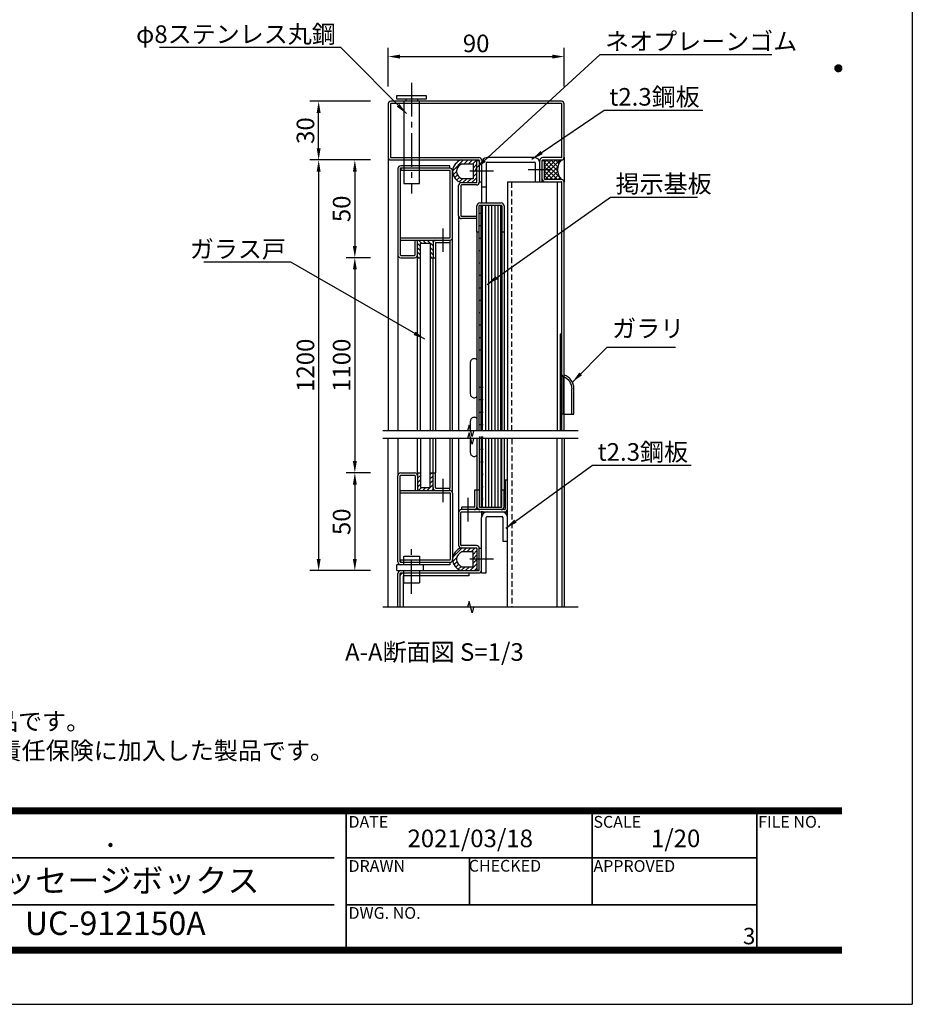
# Model space of a CAD drawing. Extents: x 0 to 8400, y 0 to 5940.
# Drawn here: x 5358 to 8400, y 0 to 3356 of the extents above; entities that cross this region are included whole.
import ezdxf
from ezdxf.enums import TextEntityAlignment as Align

# ---------------------------------------------------------------- set-up
doc = ezdxf.new("R2010")
doc.units = 0
doc.header["$LTSCALE"] = 6
doc.linetypes.add('CENTER2', pattern=[28.575, 19.05, -3.175, 3.175, -3.175])
doc.linetypes.add('HIDDEN2', pattern=[4.7625, 3.175, -1.5875])
doc.layers.get('0').update_dxf_attribs({"linetype": 'CONTINUOUS'})
doc.layers.get('DEFPOINTS').update_dxf_attribs({"linetype": 'CONTINUOUS'})
for name, color, linetype in [('P001', 131, 'CONTINUOUS'), ('P014', 61, 'CONTINUOUS'), ('P901', 135, 'CONTINUOUS'), ('P909', 55, 'CONTINUOUS'), ('P_1CENTER', 2, 'CONTINUOUS'), ('P_2DIM', 6, 'CONTINUOUS'), ('P_3TEXT', 60, 'CONTINUOUS'), ('P_5DRAWFRAME', 104, 'CONTINUOUS')]:
    doc.layers.add(name, color=color, linetype=linetype)
doc.styles.add('BIGFONT', font='simplex.shx', dxfattribs={"bigfont": 'extfont2.shx'})
doc.dimstyles.new('DIMBIGFONT$0', dxfattribs={"dimscale": 20, "dimtxt": 3, "dimasz": 2, "dimexe": 1.5, "dimexo": 3, "dimgap": 0.75, "dimtad": 1, "dimdec": 1, "dimtxsty": 'BIGFONT', "dimsah": 1, "dimcen": 0, "dimclrt": 230, "dimadec": 1, "dimazin": 3, "dimtfac": 0.6, "dimtdec": 1, "dimtofl": 0, "dimtmove": 0, "dimatfit": 3, "dimtvp": 1, "dimtolj": 1})
doc.dimstyles.new('DIMBIGFONT$7', dxfattribs={"dimscale": 20, "dimtxt": 3, "dimasz": 2, "dimexe": 1.5, "dimexo": 3, "dimgap": 0.75, "dimtad": 1, "dimdec": 1, "dimtxsty": 'BIGFONT', "dimsah": 1, "dimcen": 0, "dimclrt": 230, "dimadec": 1, "dimazin": 3, "dimtfac": 0.6, "dimtdec": 1, "dimtofl": 0, "dimtmove": 0, "dimatfit": 3, "dimtvp": 1, "dimtolj": 1})

# ---------------------------------------------------------------- blocks, each defined once
blk = doc.blocks.new('*D18')
at = {"layer": 'DEFPOINTS', "color": 0}
for p in [(6573.7, 2878.4), (6377, 1478.4), (6573.7, 1478.4)]:
    blk.add_point(p, dxfattribs=at)
at = {"layer": 'P_2DIM', "color": 0}
for p, q in [((6513.7, 2878.4), (6347, 2878.4)), ((6377, 2838.4), (6377, 1518.4)), ((6513.7, 1478.4), (6347, 1478.4))]:
    blk.add_line(p, q, dxfattribs=at)
for points in [[(6370.3, 2838.4), (6383.7, 2838.4), (6377, 2878.4)], [(6370.3, 1518.4), (6383.7, 1518.4), (6377, 1478.4)]]:
    blk.add_solid(points, dxfattribs=at)
at = {"layer": 'P_2DIM', "color": 230, "insert": (6332, 2178.4), "char_height": 60, "attachment_point": 5, "rotation": 90, "style": 'BIGFONT'}
blk.add_mtext('\\A1;{\\C3;1200}', dxfattribs=at)
blk = doc.blocks.new('*D19')
at = {"layer": 'DEFPOINTS', "color": 0}
for p in [(6613.7, 2878.4), (6500.3, 2545), (6613.7, 2545)]:
    blk.add_point(p, dxfattribs=at)
at = {"layer": 'P_2DIM', "color": 0}
for p, q in [((6553.7, 2878.4), (6470.3, 2878.4)), ((6500.3, 2838.4), (6500.3, 2585)), ((6553.7, 2545), (6470.3, 2545))]:
    blk.add_line(p, q, dxfattribs=at)
for points in [[(6493.7, 2838.4), (6507, 2838.4), (6500.3, 2878.4)], [(6493.7, 2585), (6507, 2585), (6500.3, 2545)]]:
    blk.add_solid(points, dxfattribs=at)
at = {"layer": 'P_2DIM', "color": 230, "insert": (6455.3, 2711.7), "char_height": 60, "attachment_point": 5, "rotation": 90, "style": 'BIGFONT'}
blk.add_mtext('\\A1;50', dxfattribs=at)
blk = doc.blocks.new('*D24')
at = {"layer": 'DEFPOINTS', "color": 0}
for p in [(6573.7, 2545), (6500.3, 1811.7), (6573.7, 1811.7)]:
    blk.add_point(p, dxfattribs=at)
at = {"layer": 'P_2DIM', "color": 0}
for p, q in [((6513.7, 2545), (6470.3, 2545)), ((6500.3, 2505), (6500.3, 1851.7)), ((6513.7, 1811.7), (6470.3, 1811.7))]:
    blk.add_line(p, q, dxfattribs=at)
for points in [[(6493.7, 2505), (6507, 2505), (6500.3, 2545)], [(6493.7, 1851.7), (6507, 1851.7), (6500.3, 1811.7)]]:
    blk.add_solid(points, dxfattribs=at)
at = {"layer": 'P_2DIM', "color": 230, "insert": (6455.3, 2178.4), "char_height": 60, "attachment_point": 5, "rotation": 90, "style": 'BIGFONT'}
blk.add_mtext('\\A1;{\\C3;1100}', dxfattribs=at)
blk = doc.blocks.new('*D25')
at = {"layer": 'DEFPOINTS', "color": 0}
for p in [(6613.7, 1811.7), (6500.3, 1478.4), (6613.7, 1478.4)]:
    blk.add_point(p, dxfattribs=at)
at = {"layer": 'P_2DIM', "color": 0}
for p, q in [((6553.7, 1811.7), (6470.3, 1811.7)), ((6500.3, 1771.7), (6500.3, 1518.4)), ((6553.7, 1478.4), (6470.3, 1478.4))]:
    blk.add_line(p, q, dxfattribs=at)
for points in [[(6493.7, 1771.7), (6507, 1771.7), (6500.3, 1811.7)], [(6493.7, 1518.4), (6507, 1518.4), (6500.3, 1478.4)]]:
    blk.add_solid(points, dxfattribs=at)
at = {"layer": 'P_2DIM', "color": 230, "insert": (6455.3, 1645), "char_height": 60, "attachment_point": 5, "rotation": 90, "style": 'BIGFONT'}
blk.add_mtext('\\A1;50', dxfattribs=at)
blk = doc.blocks.new('*D29')
at = {"layer": 'DEFPOINTS', "color": 0}
for p in [(7213.7, 3230.7), (6613.7, 3068.8), (7213.7, 3068.8)]:
    blk.add_point(p, dxfattribs=at)
at = {"layer": 'P_2DIM', "color": 0}
for p, q in [((6613.7, 3128.8), (6613.7, 3260.7)), ((7213.7, 3128.8), (7213.7, 3260.7)), ((6653.7, 3230.7), (7173.7, 3230.7))]:
    blk.add_line(p, q, dxfattribs=at)
for points in [[(6653.7, 3237.4), (6653.7, 3224), (6613.7, 3230.7)], [(7173.7, 3237.4), (7173.7, 3224), (7213.7, 3230.7)]]:
    blk.add_solid(points, dxfattribs=at)
at = {"layer": 'P_2DIM', "color": 230, "insert": (6913.7, 3275.7), "char_height": 60, "attachment_point": 5, "style": 'BIGFONT'}
blk.add_mtext('\\A1;90', dxfattribs=at)
blk = doc.blocks.new('*D33')
at = {"layer": 'DEFPOINTS', "color": 0}
for p in [(6377, 3078.4), (6613.7, 3078.4), (6613.7, 2878.4)]:
    blk.add_point(p, dxfattribs=at)
at = {"layer": 'P_2DIM', "color": 0}
for p, q in [((6553.7, 3078.4), (6347, 3078.4)), ((6377, 2918.4), (6377, 3038.4)), ((6553.7, 2878.4), (6347, 2878.4))]:
    blk.add_line(p, q, dxfattribs=at)
for points in [[(6370.3, 3038.4), (6383.7, 3038.4), (6377, 3078.4)], [(6370.3, 2918.4), (6383.7, 2918.4), (6377, 2878.4)]]:
    blk.add_solid(points, dxfattribs=at)
at = {"layer": 'P_2DIM', "color": 230, "insert": (6332, 2978.4), "char_height": 60, "attachment_point": 5, "rotation": 90, "style": 'BIGFONT'}
blk.add_mtext('\\A1;30', dxfattribs=at)
blk = doc.blocks.new('DFP3')
at = {"color": 0}
for p, q in [((406.8, 159.55), (407.4, 160.15)), ((406.8, 159.48), (407.47, 160.15)), ((406.8, 159.63), (407.32, 160.15)), ((406.8, 159.62), (407.47, 158.95)), ((406.8, 159.55), (407.4, 158.95)), ((406.8, 159.47), (407.32, 158.95)), ((406.81, 159.42), (407.53, 160.14)), ((406.81, 159.68), (407.53, 158.96)), ((406.82, 159.71), (407.24, 160.13)), ((406.83, 159.37), (407.58, 160.12)), ((406.83, 159.73), (407.58, 158.98)), ((406.85, 159.32), (407.63, 160.1)), ((406.85, 159.78), (407.63, 159)), ((406.87, 159.27), (407.68, 160.08)), ((406.87, 159.83), (407.12, 160.08)), ((406.87, 159.83), (407.68, 159.02)), ((406.9, 159.22), (407.73, 160.05)), ((406.9, 159.88), (407.73, 159.05)), ((406.93, 159.18), (407.77, 160.02)), ((406.93, 159.92), (407.77, 159.08)), ((406.96, 159.14), (407.81, 159.99)), ((406.96, 159.96), (407.81, 159.11)), ((406.99, 159.99), (407.84, 159.14)), ((406.99, 159.11), (407.84, 159.96)), ((407.03, 160.02), (407.87, 159.18)), ((407.03, 159.08), (407.87, 159.92)), ((407.07, 160.05), (407.9, 159.22)), ((407.07, 159.05), (407.9, 159.88)), ((407.12, 160.08), (407.93, 159.27)), ((407.12, 159.02), (407.93, 159.83)), ((407.17, 160.1), (407.95, 159.32)), ((407.17, 159), (407.95, 159.78)), ((407.22, 160.12), (407.97, 159.37)), ((407.22, 158.98), (407.97, 159.73)), ((407.27, 160.14), (407.99, 159.42)), ((407.27, 158.96), (407.99, 159.68)), ((407.33, 160.15), (408, 159.48)), ((407.33, 158.95), (408, 159.62)), ((407.4, 160.15), (408, 159.55)), ((407.4, 158.95), (408, 159.55)), ((407.48, 160.14), (407.99, 159.63)), ((407.48, 158.96), (407.99, 159.47)), ((407.57, 160.13), (407.98, 159.72)), ((407.69, 160.08), (407.93, 159.84)), ((406.82, 159.39), (407.24, 158.97)), ((406.87, 159.27), (407.12, 159.02)), ((407.57, 158.97), (407.98, 159.38)), ((407.69, 159.02), (407.93, 159.26)), ((21.5, 33.5), (408, 33.5)), ((21.5, 33.45), (408, 33.45)), ((21.5, 33.4), (408, 33.4)), ((21.5, 33.35), (408, 33.35)), ((21.5, 33.3), (408, 33.3)), ((21.5, 33.25), (408, 33.25)), ((21.5, 33.2), (408, 33.2)), ((21.5, 33.15), (408, 33.15)), ((21.5, 33.1), (408, 33.1)), ((21.5, 33.05), (408, 33.05)), ((21.5, 33), (408, 33)), ((21.5, 32.95), (408, 32.95)), ((21.5, 32.9), (408, 32.9)), ((21.5, 32.85), (408, 32.85)), ((21.5, 32.8), (408, 32.8)), ((21.5, 32.75), (408, 32.75)), ((21.5, 32.7), (408, 32.7)), ((21.5, 32.65), (408, 32.65)), ((21.5, 32.6), (408, 32.6)), ((21.5, 32.55), (408, 32.55)), ((21.5, 32.5), (408, 32.5)), ((323.47, 33), (323.47, 9)), ((323.53, 33), (323.53, 9)), ((365.47, 17), (365.47, 33)), ((365.53, 17), (365.53, 33)), ((393.47, 33), (393.47, 9)), ((393.53, 33), (393.53, 9)), ((246.5, 25.03), (321.5, 25.03)), ((246.5, 24.97), (321.5, 24.97)), ((323.5, 25.03), (393.5, 25.03)), ((323.5, 24.97), (393.5, 24.97)), ((344.47, 25), (344.47, 17)), ((344.53, 25), (344.53, 17)), ((246.5, 17.03), (321.5, 17.03)), ((246.5, 16.97), (321.5, 16.97)), ((323.5, 17.03), (393.5, 17.03)), ((323.5, 16.97), (393.5, 16.97)), ((21.5, 9.75), (408, 9.75)), ((21.5, 9.7), (408, 9.7)), ((21.5, 9.65), (408, 9.65)), ((21.5, 9.6), (408, 9.6)), ((21.5, 9.55), (408, 9.55)), ((21.5, 9.5), (408, 9.5)), ((21.5, 9.45), (408, 9.45)), ((21.5, 9.4), (408, 9.4)), ((21.5, 9.35), (408, 9.35)), ((21.5, 9.3), (408, 9.3)), ((21.5, 9.25), (408, 9.25)), ((21.5, 9.2), (408, 9.2)), ((21.5, 9.15), (408, 9.15)), ((21.5, 9.1), (408, 9.1)), ((21.5, 9.05), (408, 9.05)), ((21.5, 9), (408, 9)), ((21.5, 8.95), (408, 8.95)), ((21.5, 8.9), (408, 8.9)), ((21.5, 8.85), (408, 8.85)), ((21.5, 8.8), (408, 8.8)), ((21.5, 8.75), (408, 8.75))]:
    blk.add_line(p, q, dxfattribs=at)
at = {"layer": 'DEFPOINTS', "color": 0}
for p in [(420, 297), (0, 0)]:
    blk.add_line(p, (420, 0), dxfattribs=at)
at = {"color": 0, "style": 'BIGFONT'}
for s, height, p in [('DATE', 2, (323.94, 30.1)), ('SCALE', 2, (365.67, 30.1)), ('FILE NO.', 2, (393.74, 30.1)), ('DRAWN', 2, (323.94, 22.57)), ('CHECKED', 2, (344.43, 22.61)), ('APPROVED', 2, (365.67, 22.57)), ('DWG. NO.', 2, (323.94, 14.57)), ('3', 2.8, (391.14, 10.23))]:
    blk.add_text(s, height=height, dxfattribs=at).set_placement(p)
at = {"color": 83, "ltscale": 0.5, "style": 'BIGFONT', "flags": 8}
for tag, p in [('REV04', (26.47, 27.61)), ('REV03', (26.47, 21.7)), ('REV02', (26.47, 15.58)), ('REV01', (26.47, 10.33))]:
    blk.add_attdef(tag, text='', height=2, dxfattribs=at).set_placement(p, align=Align.BOTTOM_LEFT)
for tag, p in [('REVD4', (80.98, 27.61)), ('R4D', (92.67, 27.61)), ('R4C', (101.8, 27.61)), ('R4A', (110.92, 27.61)), ('REVD3', (80.98, 21.7)), ('R3D', (92.67, 21.7)), ('R3C', (101.8, 21.7)), ('R3A', (110.92, 21.7)), ('REVD2', (80.98, 15.58)), ('R2D', (92.67, 15.58)), ('R2C', (101.8, 15.58)), ('R2A', (110.92, 15.58)), ('REVD1', (80.98, 10.33)), ('R1D', (92.67, 10.33)), ('R1C', (101.8, 10.33)), ('R1A', (110.92, 10.33))]:
    blk.add_attdef(tag, text='', height=2, dxfattribs=at).set_placement(p, align=Align.BOTTOM_CENTER)
at = {"color": 83, "style": 'BIGFONT'}
for tag, height, p in [('PROJECT1', 4, (283.38, 25.6)), ('DATE', 3, (344.68, 25.84)), ('SCALE', 3, (379.68, 25.84)), ('PROJECT2', 4, (284.2, 17.84)), ('PROJECT3', 4, (284.2, 10.57)), ('DWGNO', 3, (358.68, 10.57))]:
    blk.add_attdef(tag, text='', height=height, dxfattribs=at).set_placement(p, align=Align.BOTTOM_CENTER)

msp = doc.modelspace()

# ---------------------------------------------------------------- hatches: boundary and pattern name
at = {"layer": 'P_1CENTER', "linetype": 'CONTINUOUS'}
h = msp.add_hatch(dxfattribs=at)
h.set_pattern_fill('ANSI37', color=256, scale=3.333333, style=0)
h.set_pattern_definition([(45, (2462.391, 580.054), (-7.483547, 7.483547), []), (135, (2462.391, 580.054), (-7.483547, -7.483547), [])])
edge = h.paths.add_edge_path()
edge.add_line((7140.61, 2878.35), (7204.08, 2878.35))
edge.add_arc((7239.08, 2845.02), 48.33, 136.39718, 223.60282)
edge.add_line((7204.08, 2811.69), (7148.61, 2811.69))
edge.add_arc((7148.61, 2813.29), 1.6, 180, 270, ccw=False)
edge.add_line((7147.01, 2813.29), (7147.01, 2876.75))
edge.add_line((7147.01, 2876.75), (7139.01, 2876.75))
edge.add_arc((7140.61, 2876.75), 1.6, 90, 180, ccw=False)
h = msp.add_hatch(dxfattribs=at)
h.set_pattern_fill('LINE', color=256, scale=13.333333, style=0)
h.set_pattern_definition([(0, (2628.298, 580.054), (0, 42.33333), [])])
edge = h.paths.add_edge_path()
edge.add_line((6925.94, 2723.69), (6937.68, 2723.69))
edge.add_arc((6925.94, 2722.09), 1.6, 90, 180)
edge.add_line((6931.01, 2191.69), (6931.01, 2723.69))
edge.add_line((6924.34, 2191.69), (6924.34, 2722.09))
edge.add_line((6937.68, 2191.69), (6924.34, 2191.69))
h = msp.add_hatch(dxfattribs=at)
h.set_pattern_fill('ANSI31', color=256, scale=3.333333, style=0)
h.set_pattern_definition([(315, (2462.391, 3776.652), (-7.483547, -7.483547), [])])
h.paths.add_polyline_path([(6757.01, 2545.02), (6767.01, 2545.02), (6767.01, 2605.02), (6713.68, 2605.02), (6713.68, 2545.02), (6723.68, 2545.02), (6723.68, 2595.02), (6757.01, 2595.02)])
h = msp.add_hatch(dxfattribs=at)
h.set_pattern_fill('LINE', color=256, scale=13.333333, style=0)
h.set_pattern_definition([(0, (2628.298, 537.233), (0, 42.33333), [])])
edge = h.paths.add_edge_path()
edge.add_line((6937.68, 2122.2), (6924.34, 2122.2))
edge.add_line((6924.34, 2122.2), (6924.34, 1653.13))
edge.add_line((6930.61, 2122.2), (6930.61, 1651.53))
edge.add_line((6925.94, 1651.53), (6937.68, 1651.53))
h = msp.add_hatch(dxfattribs=at)
h.set_pattern_fill('ANSI31', color=256, scale=3.333333, style=0)
h.set_pattern_definition([(45, (2462.391, 580.054), (-7.483547, 7.483547), [])])
h.paths.add_polyline_path([(6757.01, 1811.69), (6767.01, 1811.69), (6767.01, 1751.69), (6713.68, 1751.69), (6713.68, 1811.69), (6723.68, 1811.69), (6723.68, 1761.69), (6757.01, 1761.69)])

# ---------------------------------------------------------------- linework, layer by layer
at = {"layer": 'P001'}
for p, q in [((6643.68, 3085.02), (6643.68, 3098.35)), ((6643.68, 3098.35), (6743.68, 3098.35)), ((6743.68, 3098.35), (6743.68, 3085.02)), ((6613.68, 3068.75), (6613.68, 2887.95)), ((6621.68, 3068.75), (6621.68, 2887.95)), ((7204.08, 3078.35), (6623.28, 3078.35)), ((7204.08, 3070.35), (6623.28, 3070.35)), ((6743.68, 3085.02), (6643.68, 3085.02)), ((6667.01, 3070.35), (6667.01, 2886.35)), ((6673.68, 3085.02), (6673.68, 3078.35)), ((6713.68, 3085.02), (6713.68, 3078.35)), ((6720.34, 2886.35), (6720.34, 3070.35)), ((7205.68, 2887.95), (7205.68, 3068.75)), ((7213.68, 2887.95), (7213.68, 3068.75)), ((7213.68, 2887.95), (7213.68, 2802.09)), ((6623.28, 2886.35), (6922.74, 2886.35)), ((6623.28, 2878.35), (6863.28, 2878.35)), ((6824.08, 2858.35), (6656.61, 2858.35)), ((6667.01, 2878.35), (6667.01, 2858.35)), ((6720.34, 2858.35), (6720.34, 2878.35)), ((6824.08, 2850.35), (6824.08, 2858.35)), ((6863.28, 2878.35), (6916.34, 2878.35)), ((6865.23, 2865.02), (6903.01, 2865.02)), ((6903.01, 2865.02), (6903.01, 2814.35)), ((6916.34, 2802.62), (6916.34, 2878.35)), ((6916.34, 2878.35), (6922.74, 2878.35)), ((6916.34, 2876.75), (6924.34, 2876.75)), ((6924.34, 2876.75), (6924.34, 2802.62)), ((6932.34, 2867.95), (6932.34, 2786.35)), ((6947.68, 2867.95), (6947.68, 2786.35)), ((7112.61, 2886.35), (6950.74, 2886.35)), ((6950.74, 2871.02), (7112.61, 2871.02)), ((7115.68, 2803.69), (7115.68, 2867.95)), ((7131.01, 2803.69), (7131.01, 2876.75)), ((7139.01, 2803.69), (7139.01, 2876.75)), ((7139.01, 2876.75), (7147.01, 2876.75)), ((7204.08, 2886.35), (7140.61, 2886.35)), ((7140.61, 2878.35), (7204.08, 2878.35)), ((7147.01, 2813.29), (7147.01, 2876.75)), ((6647.01, 2848.75), (6647.01, 2554.62)), ((6655.01, 2848.75), (6655.01, 2554.62)), ((6824.08, 2850.35), (6656.61, 2850.35)), ((6656.61, 2850.35), (6656.61, 2842.35)), ((6824.08, 2842.35), (6656.61, 2842.35)), ((6667.01, 2842.35), (6667.01, 2798.35)), ((6720.34, 2798.35), (6720.34, 2842.35)), ((6825.68, 2614.62), (6825.68, 2840.75)), ((6833.68, 2614.62), (6833.68, 2840.75)), ((6667.01, 2798.35), (6720.34, 2798.35)), ((6853.68, 2687.95), (6853.68, 2791.42)), ((6861.68, 2791.42), (6861.68, 2687.95)), ((6863.28, 2801.02), (6914.74, 2801.02)), ((6914.74, 2793.02), (6863.28, 2793.02)), ((6903.01, 2814.35), (6865.23, 2814.35)), ((6932.34, 2802.62), (6924.34, 2802.62)), ((6932.34, 2786.35), (6932.34, 2731.69)), ((6932.34, 2786.35), (6947.68, 2786.35)), ((6947.68, 2786.35), (6947.68, 2731.69)), ((7020.34, 2803.69), (7020.34, 1955.04)), ((7020.34, 2803.69), (7204.08, 2803.69)), ((7204.08, 2811.69), (7148.61, 2811.69)), ((7190.34, 2803.69), (7190.34, 1955.04)), ((7205.68, 1955.04), (7205.68, 2802.09)), ((7213.68, 1955.04), (7213.68, 2802.09)), ((6916.34, 2631.69), (6916.34, 2722.09)), ((6924.34, 1955.04), (6924.34, 2722.09)), ((6925.94, 2731.69), (6999.41, 2731.69)), ((6925.94, 2723.69), (6937.68, 2723.69)), ((6931.01, 1955.04), (6931.01, 2723.69)), ((6937.68, 2723.69), (6997.68, 2723.69)), ((6997.68, 1955.04), (6997.68, 2723.69)), ((6997.68, 2723.69), (6999.41, 2723.69)), ((7001.01, 2722.09), (7001.01, 1955.04)), ((7009.01, 2722.09), (7009.01, 2631.69)), ((6863.28, 2686.35), (6916.34, 2686.35)), ((6916.34, 2678.35), (6863.28, 2678.35)), ((6924.34, 2631.69), (6916.34, 2631.69)), ((7009.01, 2631.69), (7001.01, 2631.69)), ((6655.01, 2613.02), (6824.08, 2613.02)), ((6655.01, 2605.02), (6713.68, 2605.02)), ((6705.68, 2554.62), (6705.68, 2605.02)), ((6713.68, 2545.02), (6713.68, 2605.02)), ((6713.68, 2605.02), (6767.01, 2605.02)), ((6723.68, 2545.02), (6723.68, 2595.02)), ((6723.68, 2595.02), (6757.01, 2595.02)), ((6757.01, 2595.02), (6757.01, 2545.02)), ((6767.01, 2605.02), (6824.08, 2605.02)), ((6767.01, 2605.02), (6767.01, 2545.02)), ((6775.01, 2595.42), (6775.01, 2545.02)), ((6776.61, 2597.02), (6824.08, 2597.02)), ((6824.08, 2605.02), (6824.08, 2597.02)), ((6656.61, 2553.02), (6704.08, 2553.02)), ((6656.61, 2545.02), (6704.08, 2545.02)), ((6713.68, 2545.02), (6723.68, 2545.02)), ((6723.68, 1955.04), (6723.68, 2545.02)), ((6757.01, 2545.02), (6757.01, 1955.04)), ((6757.01, 2545.02), (6767.01, 2545.02)), ((6767.01, 2545.02), (6775.01, 2545.02)), ((7247.01, 2011.69), (7247.01, 2098.35)), ((7213.68, 2011.69), (7247.01, 2011.69)), ((6723.68, 1928.37), (6723.68, 1811.69)), ((6757.01, 1811.69), (6757.01, 1928.37)), ((6924.34, 1928.37), (6924.34, 1695.95)), ((6930.61, 1928.37), (6930.61, 1694.35)), ((6997.68, 1928.37), (6997.68, 1694.35)), ((7001.01, 1695.95), (7001.01, 1928.37)), ((7020.34, 1353.72), (7020.34, 1928.37)), ((7190.34, 1353.72), (7190.34, 1928.37)), ((7205.68, 1928.37), (7205.68, 1353.72)), ((7213.68, 1928.37), (7213.68, 1353.72)), ((6647.01, 1507.95), (6647.01, 1802.09)), ((6655.01, 1507.95), (6655.01, 1802.09)), ((6656.61, 1811.69), (6704.08, 1811.69)), ((6656.61, 1803.69), (6704.08, 1803.69)), ((6705.68, 1802.09), (6705.68, 1751.69)), ((6713.68, 1811.69), (6713.68, 1751.69)), ((6713.68, 1811.69), (6723.68, 1811.69)), ((6723.68, 1811.69), (6723.68, 1761.69)), ((6757.01, 1761.69), (6757.01, 1811.69)), ((6757.01, 1811.69), (6767.01, 1811.69)), ((6767.01, 1751.69), (6767.01, 1811.69)), ((6767.01, 1811.69), (6775.01, 1811.69)), ((6775.01, 1761.29), (6775.01, 1811.69)), ((7020.34, 1786.35), (7012.34, 1786.35)), ((7012.34, 1786.35), (7012.34, 1687.95)), ((6655.01, 1751.69), (6713.68, 1751.69)), ((6713.68, 1751.69), (6767.01, 1751.69)), ((6723.68, 1761.69), (6757.01, 1761.69)), ((6767.01, 1751.69), (6824.08, 1751.69)), ((6776.61, 1759.69), (6824.08, 1759.69)), ((6824.08, 1751.69), (6824.08, 1759.69)), ((6908.34, 1753.02), (6908.34, 1695.95)), ((6924.34, 1753.02), (6908.34, 1753.02)), ((6916.34, 1753.02), (6916.34, 1695.95)), ((7009.01, 1753.02), (7001.01, 1753.02)), ((7009.01, 1695.95), (7009.01, 1753.02)), ((6655.01, 1743.69), (6824.08, 1743.69)), ((6825.68, 1742.09), (6825.68, 1515.95)), ((6833.68, 1742.09), (6833.68, 1515.95)), ((6906.74, 1694.35), (6863.28, 1694.35)), ((6863.28, 1694.35), (6863.28, 1686.35)), ((7010.74, 1686.35), (6863.28, 1686.35)), ((6863.28, 1678.35), (7020.34, 1678.35)), ((6925.94, 1694.35), (6937.68, 1694.35)), ((6937.68, 1694.35), (6997.68, 1694.35)), ((6997.68, 1694.35), (6999.41, 1694.35)), ((6853.68, 1676.75), (6853.68, 1565.29)), ((6861.68, 1565.29), (6861.68, 1676.75)), ((6932.34, 1470.35), (6932.34, 1659.95)), ((6947.68, 1470.35), (6947.68, 1659.95)), ((6950.74, 1663.02), (7001.94, 1663.02)), ((7005.01, 1659.95), (7005.01, 1578.35)), ((7005.01, 1578.35), (7020.34, 1578.35)), ((6914.74, 1563.69), (6863.28, 1563.69)), ((6863.28, 1555.69), (6914.74, 1555.69)), ((6916.34, 1554.09), (6916.34, 1478.35)), ((6924.34, 1479.95), (6924.34, 1554.09)), ((6932.34, 1554.09), (6924.34, 1554.09)), ((6824.08, 1514.35), (6656.61, 1514.35)), ((6656.61, 1506.35), (6656.61, 1514.35)), ((6667.01, 1527.69), (6720.34, 1527.69)), ((6667.01, 1514.35), (6667.01, 1527.69)), ((6720.34, 1527.69), (6720.34, 1514.35)), ((6903.01, 1542.35), (6865.23, 1542.35)), ((6903.01, 1491.69), (6903.01, 1542.35)), ((6824.08, 1498.35), (6643.68, 1498.35)), ((6643.68, 1478.35), (6643.68, 1498.35)), ((6643.68, 1478.35), (6863.28, 1478.35)), ((6824.08, 1506.35), (6656.61, 1506.35)), ((6733.68, 1498.35), (6733.68, 1478.35)), ((6824.08, 1506.35), (6824.08, 1498.35)), ((6863.28, 1478.35), (6916.34, 1478.35)), ((6865.23, 1491.69), (6903.01, 1491.69)), ((6916.34, 1479.95), (6924.34, 1479.95)), ((6916.34, 1478.35), (6922.74, 1478.35)), ((6647.01, 1353.72), (6647.01, 1468.75)), ((6655.01, 1353.72), (6655.01, 1468.75)), ((6656.61, 1470.35), (6922.74, 1470.35)), ((6667.01, 1437.02), (6667.01, 1470.35)), ((6720.34, 1470.35), (6720.34, 1437.02)), ((6932.34, 1470.35), (6947.68, 1470.35)), ((6667.01, 1437.02), (6720.34, 1437.02))]:
    msp.add_line(p, q, dxfattribs=at)
msp.add_lwpolyline([(6655.01, 1353.72), (6655.01, 1460.35, -0.4142136), (6665.01, 1470.35), (6888.34, 1470.35), (6888.34, 1460.35), (6665.01, 1460.35), (6665.01, 1353.72)], format="xyb", dxfattribs=at)
for centre, radius, start, end in [((6623.28, 3068.75), 9.6, 90, 180), ((6623.28, 3068.75), 1.6, 90, 180), ((7204.08, 3068.75), 9.6, 0, 90), ((7204.08, 3068.75), 1.6, 0, 90), ((6623.28, 2887.95), 9.6, 180, 270), ((6623.28, 2887.95), 1.6, 180, 270), ((7204.08, 2887.95), 9.6, 270, 0), ((7204.08, 2887.95), 1.6, 270, 0), ((6656.61, 2848.75), 9.6, 90, 180), ((6873.73, 2839.69), 40.06, 105.13064, 254.86936), ((6873.73, 2839.69), 26.72, 108.55194, 251.44806), ((6922.74, 2876.75), 9.6, 0, 90), ((6922.74, 2876.75), 1.6, 0, 90), ((6950.74, 2867.95), 18.4, 90, 180), ((6950.74, 2867.95), 3.07, 90, 180), ((7112.61, 2867.95), 18.4, 0, 90), ((7112.61, 2867.95), 3.07, 0, 90), ((7140.61, 2876.75), 9.6, 90, 180), ((7140.61, 2876.75), 1.6, 90, 180), ((7239.08, 2845.02), 48.33, 136.39718, 223.60282), ((6656.61, 2848.75), 1.6, 90, 180), ((6824.08, 2840.75), 9.6, 0, 90), ((6824.08, 2840.75), 1.6, 0, 90), ((6863.28, 2791.42), 9.6, 90, 180), ((6863.28, 2791.42), 1.6, 90, 180), ((6914.74, 2802.62), 1.6, 270, 0), ((6914.74, 2802.62), 9.6, 270, 0), ((7148.61, 2813.29), 9.6, 180, 270), ((7148.61, 2813.29), 1.6, 180, 270), ((7204.08, 2802.09), 9.6, 0, 90), ((7204.08, 2802.09), 1.6, 0, 90), ((6925.94, 2722.09), 9.6, 90, 180), ((6925.94, 2722.09), 1.6, 90, 180), ((6999.41, 2722.09), 9.6, 0, 90), ((6999.41, 2722.09), 1.6, 0, 90), ((6863.28, 2687.95), 9.6, 180, 270), ((6863.28, 2687.95), 1.6, 180, 270), ((6776.61, 2595.42), 9.6, 90, 180), ((6776.61, 2595.42), 1.6, 90, 180), ((6824.08, 2614.62), 9.6, 270, 0), ((6824.08, 2614.62), 1.6, 270, 0), ((6656.61, 2554.62), 9.6, 180, 270), ((6656.61, 2554.62), 1.6, 180, 270), ((6704.08, 2554.62), 9.6, 270, 0), ((6704.08, 2554.62), 1.6, 270, 0), ((7197.68, 2098.35), 49.33, 0, 71.07536), ((6656.61, 1802.09), 9.6, 90, 180), ((6656.61, 1802.09), 1.6, 90, 180), ((6704.08, 1802.09), 9.6, 0, 90), ((6704.08, 1802.09), 1.6, 0, 90), ((6776.61, 1761.29), 9.6, 180, 270), ((6776.61, 1761.29), 1.6, 180, 270), ((6824.08, 1742.09), 9.6, 0, 90), ((6824.08, 1742.09), 1.6, 0, 90), ((6863.28, 1676.75), 9.6, 90, 180), ((6863.28, 1676.75), 1.6, 90, 180), ((6906.74, 1695.95), 1.6, 270, 0), ((6906.74, 1695.95), 9.6, 270, 0), ((6925.94, 1695.95), 9.6, 180, 270), ((6925.94, 1695.95), 1.6, 180, 270), ((6950.74, 1659.95), 18.4, 90, 180), ((6999.41, 1695.95), 9.6, 270, 0), ((6999.41, 1695.95), 1.6, 270, 0), ((7001.94, 1659.95), 18.4, 0, 90), ((7010.74, 1687.95), 9.6, 270, 0), ((7010.74, 1687.95), 1.6, 270, 0), ((6950.74, 1659.95), 3.07, 90, 180), ((7001.94, 1659.95), 3.07, 0, 90), ((6873.73, 1517.02), 40.06, 105.13064, 254.86936), ((6863.28, 1565.29), 9.6, 180, 270), ((6863.28, 1565.29), 1.6, 180, 270), ((6914.74, 1554.09), 9.6, 0, 90), ((6914.74, 1554.09), 1.6, 0, 90), ((6824.08, 1515.95), 1.6, 270, 0), ((6824.08, 1515.95), 9.6, 270, 0), ((6873.73, 1517.02), 26.72, 108.55194, 251.44806), ((6656.61, 1507.95), 9.6, 180, 270), ((6656.61, 1468.75), 9.6, 90, 180), ((6656.61, 1507.95), 1.6, 180, 270), ((6922.74, 1479.95), 9.6, 270, 0), ((6922.74, 1479.95), 1.6, 270, 0), ((6656.61, 1468.75), 1.6, 90, 180)]:
    msp.add_arc(centre, radius, start, end, dxfattribs=at)
at = {"layer": 'P014'}
msp.add_lwpolyline([(7203.01, 1955.04), (7203.01, 2284.35), (7199.68, 2284.35), (7199.68, 1955.04)], dxfattribs=at)
at = {"layer": 'P901'}
for p, q in [((6613.68, 2887.95), (6613.68, 1955.04)), ((6853.68, 2687.95), (6853.68, 1955.04)), ((6916.34, 2631.69), (6916.34, 1955.04)), ((7009.01, 2631.69), (7009.01, 1955.04)), ((6824.08, 2597.02), (6824.08, 1955.04)), ((6833.68, 1955.04), (6833.68, 2614.62)), ((6647.01, 2554.62), (6647.01, 1955.04)), ((6713.68, 1955.04), (6713.68, 2545.02)), ((6767.01, 1955.04), (6767.01, 2545.02)), ((6775.01, 2545.02), (6775.01, 1955.04)), ((6613.68, 1353.72), (6613.68, 1928.37)), ((6647.01, 1928.37), (6647.01, 1802.09)), ((6713.68, 1811.69), (6713.68, 1928.37)), ((6767.01, 1811.69), (6767.01, 1928.37)), ((6775.01, 1928.37), (6775.01, 1811.69)), ((6824.08, 1928.37), (6824.08, 1759.69)), ((6833.68, 1742.09), (6833.68, 1928.37)), ((6853.68, 1928.37), (6853.68, 1676.75)), ((6916.34, 1928.37), (6916.34, 1753.02)), ((7009.01, 1928.37), (7009.01, 1753.02)), ((6932.34, 1678.35), (6932.34, 1659.95))]:
    msp.add_line(p, q, dxfattribs=at)
at = {"layer": 'P901', "ltscale": 0.157113}
msp.add_line((7211.51, 2011.69), (7211.51, 2138.71), dxfattribs=at)
at = {"layer": 'P901', "ltscale": 0.084304}
msp.add_line((7240.34, 2011.69), (7240.34, 2098.35), dxfattribs=at)
at = {"layer": 'P901', "ltscale": 0.00486}
msp.add_line((7213.68, 2011.69), (7205.68, 2011.69), dxfattribs=at)
at = {"layer": 'P901'}
for points in [[(6916.34, 2197.21, 0.1963146), (6907.01, 2201.02), (6907.01, 2201.02, 0.4142136), (6893.68, 2187.69), (6893.68, 2081.02, 0.4142136), (6907.01, 2067.69), (6907.01, 2067.69, 0.1963146), (6916.34, 2071.5, 0.1963146)], [(6916.34, 1997.21, 0.1963146), (6907.01, 2001.02), (6907.01, 2001.02, 0.4142136), (6893.68, 1987.69), (6893.68, 1959.34)], [(6893.68, 1932.67), (6893.68, 1881.02, 0.4142136), (6907.01, 1867.69), (6907.01, 1867.69, 0.1963146), (6916.34, 1871.5, 0.1963146)]]:
    msp.add_lwpolyline(points, format="xyb", dxfattribs=at)
at = {"layer": 'P901', "ltscale": 0.032715}
for centre, radius, start, end in [((7218.94, 2151.44), 14.73, 205.83573, 239.74602), ((7197.68, 2098.35), 42.67, 0, 71.07536)]:
    msp.add_arc(centre, radius, start, end, dxfattribs=at)
at = {"layer": 'P909'}
msp.add_lwpolyline([(7205.68, 1955.04), (7205.68, 2284.35), (7203.01, 2284.35), (7203.01, 1955.04)], dxfattribs=at)
at = {"layer": 'P_1CENTER', "linetype": 'CENTER2'}
for p, q in [((6693.68, 3141.14), (6693.68, 2764.52)), ((6972.34, 2839.69), (6892.34, 2839.69)), ((7171.01, 2845.02), (7091.01, 2845.02)), ((6800.34, 2645.02), (6800.34, 2565.02)), ((6800.34, 1791.69), (6800.34, 1711.69)), ((6885.01, 1726.35), (6885.01, 1646.35)), ((6693.68, 1399.42), (6693.68, 1551.71)), ((6972.34, 1517.02), (6892.34, 1517.02))]:
    msp.add_line(p, q, dxfattribs=at)
at = {"layer": 'P_1CENTER', "linetype": 'HIDDEN2'}
for p, q in [((6667.01, 3078.35), (6667.01, 3070.35)), ((6720.34, 3070.35), (6720.34, 3078.35)), ((6667.01, 2886.35), (6667.01, 2878.35)), ((6667.01, 2858.35), (6667.01, 2842.35)), ((6720.34, 2878.35), (6720.34, 2886.35)), ((6720.34, 2842.35), (6720.34, 2858.35)), ((7035.68, 1955.04), (7035.68, 2803.69)), ((7035.68, 1928.37), (7035.68, 1353.72)), ((6667.01, 1498.35), (6667.01, 1514.35)), ((6720.34, 1514.35), (6720.34, 1498.35)), ((6667.01, 1470.35), (6667.01, 1478.35)), ((6720.34, 1478.35), (6720.34, 1470.35))]:
    msp.add_line(p, q, dxfattribs=at)
at = {"layer": 'P_1CENTER', "linetype": 'CONTINUOUS'}
for p, q in [((6833.7, 2841), (6871.05, 2878.35)), ((6842.51, 2864.78), (6848.63, 2870.9)), ((6872.68, 2865.02), (6886.02, 2878.35)), ((6887.65, 2865.02), (6900.98, 2878.35)), ((6902.62, 2865.02), (6915.95, 2878.35)), ((6903.01, 2850.44), (6916.34, 2863.78)), ((6835.48, 2827.81), (6847.01, 2839.35)), ((6840.28, 2817.65), (6850.01, 2827.38)), ((6903.01, 2835.48), (6916.34, 2848.81)), ((6903.01, 2820.51), (6916.34, 2833.84)), ((6847.24, 2809.64), (6856.7, 2819.1)), ((6856.22, 2803.66), (6866.92, 2814.35)), ((6868.55, 2801.02), (6881.89, 2814.35)), ((6883.52, 2801.02), (6896.85, 2814.35)), ((6898.49, 2801.02), (6916.34, 2818.88)), ((6913.45, 2801.02), (6916.34, 2803.91)), ((6935.71, 1955.04), (6935.71, 2723.69)), ((6946.3, 1955.04), (6946.3, 2723.69)), ((6956.88, 1955.04), (6956.88, 2723.69)), ((6967.46, 1955.04), (6967.46, 2723.69)), ((6978.05, 1955.04), (6978.05, 2723.69)), ((6988.63, 1955.04), (6988.63, 2723.69)), ((6935.71, 1694.35), (6935.71, 1928.37)), ((6946.3, 1694.35), (6946.3, 1928.37)), ((6956.88, 1694.35), (6956.88, 1928.37)), ((6967.46, 1694.35), (6967.46, 1928.37)), ((6978.05, 1694.35), (6978.05, 1928.37)), ((6988.63, 1694.35), (6988.63, 1928.37)), ((6834.4, 1524.6), (6865.49, 1555.69)), ((6867.12, 1542.35), (6880.45, 1555.69)), ((6882.09, 1542.35), (6895.42, 1555.69)), ((6897.06, 1542.35), (6910.39, 1555.69)), ((6903.01, 1533.34), (6916.34, 1546.67)), ((6834.37, 1509.6), (6847.66, 1522.9)), ((6903.01, 1518.37), (6916.34, 1531.71)), ((6903.01, 1503.41), (6916.34, 1516.74)), ((6838.22, 1498.49), (6848.36, 1508.63)), ((6844.42, 1489.72), (6853.86, 1499.16)), ((6852.64, 1482.97), (6862.46, 1492.79)), ((6863.05, 1478.41), (6876.32, 1491.69)), ((6877.96, 1478.35), (6891.29, 1491.69)), ((6892.92, 1478.35), (6916.34, 1501.77)), ((6907.89, 1478.35), (6916.34, 1486.81))]:
    msp.add_line(p, q, dxfattribs=at)
at = {"layer": 'P_1CENTER'}
for p, q in [((7261.44, 1955.04), (6595.84, 1955.04)), ((7261.44, 1928.37), (6595.84, 1928.37)), ((7261.44, 1353.72), (6595.84, 1353.72))]:
    msp.add_line(p, q, dxfattribs=at)
for points in [[(6905.18, 1955.04), (6900, 1935.72), (6889.65, 1974.36), (6884.48, 1955.04)], [(6905.18, 1928.37), (6900, 1909.05), (6889.65, 1947.69), (6884.48, 1928.37)], [(6905.18, 1353.72), (6900, 1334.4), (6889.65, 1373.04), (6884.48, 1353.72)]]:
    msp.add_lwpolyline(points, dxfattribs=at)

# ---------------------------------------------------------------- block references
at = {"layer": 'P_5DRAWFRAME'}
ref = msp.add_blockref('DFP3', (0, 0), dxfattribs=dict(at, xscale=20, yscale=20, zscale=20))
ref.add_attrib('PROJECT1', '.', dxfattribs={"layer": '0', "color": 83, "height": 80, "style": 'BIGFONT'}).set_placement((5667.54, 511.91), align=Align.BOTTOM_CENTER)
ref.add_attrib('PROJECT2', 'メッセージボックス', dxfattribs={"layer": '0', "color": 83, "height": 80, "style": 'BIGFONT'}).set_placement((5684.03, 356.83), align=Align.BOTTOM_CENTER)
ref.add_attrib('PROJECT3', 'UC-912150A', dxfattribs={"layer": '0', "color": 83, "height": 80, "style": 'BIGFONT'}).set_placement((5684.03, 211.33), align=Align.BOTTOM_CENTER)
ref.add_attrib('DATE', '2021/03/18', dxfattribs={"layer": '0', "color": 83, "height": 60, "style": 'BIGFONT'}).set_placement((6893.53, 516.83), align=Align.BOTTOM_CENTER)
ref.add_attrib('SCALE', '1/20', dxfattribs={"layer": '0', "color": 83, "height": 60, "style": 'BIGFONT'}).set_placement((7593.53, 516.83), align=Align.BOTTOM_CENTER)

# ---------------------------------------------------------------- texts
at = {"layer": 'P_2DIM', "color": 230, "insert": (7377.06, 2255.18), "char_height": 60, "attachment_point": 7, "style": 'BIGFONT'}
msp.add_mtext('ガラリ', dxfattribs=at)
at = {"layer": 'P_3TEXT', "style": 'BIGFONT'}
msp.add_text('A-A断面図 S=1/3', height=60, dxfattribs=at).set_placement((6466.88, 1170.95))
at = {"layer": 'P_3TEXT', "char_height": 60, "style": 'BIGFONT'}
for s, insert, attachment_point in [('{\\C230;φ8ステンレス丸鋼}', (6435.49, 3277.2), 9), ('{\\C230;ネオプレーンゴム}', (7353.06, 3252.67), 7), ('{\\C230;t2.3鋼板}', (7367.38, 3063.5), 7), ('{\\C230;掲示基板}', (7388.79, 2766.91), 7), ('{\\C230;ガラス戸}', (6265.36, 2544.43), 9), ('{\\C230;t2.3鋼板}', (7327.62, 1852.95), 7), ('※ISO9001認証取得企業で品質管理された製品です。\\P※（一社）日本公園施設業協会の生産物賠償責任保険に加入した製品です。', (3646.01, 994.68), 1)]:
    msp.add_mtext(s, dxfattribs=dict(at, insert=insert, attachment_point=attachment_point))

# ---------------------------------------------------------------- dimensions: what is measured, and where the dimension line sits
at = {"layer": 'P_2DIM'}
for p1, p2, distance, picture, middle in [((6613.68, 3068.75), (7213.68, 3068.75), 161.96, '*D29', (6913.68, 3275.72)), ((6613.68, 2878.35), (6613.68, 3078.35), 236.67, '*D33', (6332.01, 2978.35)), ((6613.68, 2878.35), (6613.68, 2545.02), -113.33, '*D19', (6455.34, 2711.69)), ((6613.68, 1811.69), (6613.68, 1478.35), -113.33, '*D25', (6455.34, 1645.02))]:
    dim = msp.add_aligned_dim(p1=p1, p2=p2, distance=distance, dimstyle='DIMBIGFONT$0', override={"dimlfac": 0.15}, dxfattribs=at)
    dim.commit()
    dim.dimension.update_dxf_attribs({"geometry": picture, "text_midpoint": middle})
for base, p1, p2, text, picture, middle in [((6377.01, 1478.35), (6573.68, 2878.35), (6573.68, 1478.35), '{\\C3;1200}', '*D18', (6332.01, 2178.35)), ((6500.34, 1811.69), (6573.68, 2545.02), (6573.68, 1811.69), '{\\C3;1100}', '*D24', (6455.34, 2178.35))]:
    dim = msp.add_linear_dim(base=base, p1=p1, p2=p2, angle=90, text=text, dimstyle='DIMBIGFONT$0', override={"dimlfac": 0.15}, dxfattribs=at)
    dim.commit()
    dim.dimension.update_dxf_attribs({"geometry": picture, "text_midpoint": middle})

# ---------------------------------------------------------------- leaders
at = {"layer": 'P_2DIM', "annotation_type": 0, "has_hookline": 1}
for points, hookline_direction, text_width in [([(6676.02, 3036.26), (6452.49, 3262.2), (6450.49, 3262.2)], 1, 601.14), ([(6912.76, 2849.7), (7336.06, 3237.67), (7338.06, 3237.67)], 0, 568.11), ([(7103.76, 2880.87), (7350.38, 3048.5), (7352.38, 3048.5)], 0, 318.86), ([(6951.14, 2454.17), (7371.79, 2751.91), (7373.79, 2751.91)], 0, 278.86), ([(6738.51, 2267.51), (6282.36, 2529.43), (6280.36, 2529.43)], 1, 280), ([(7241.63, 2120.75), (7360.06, 2240.18), (7362.06, 2240.18)], 0, 216), ([(7015.27, 1623.56), (7310.62, 1837.95), (7312.62, 1837.95)], 0, 318.86)]:
    msp.add_leader(points, dimstyle='DIMBIGFONT$7', dxfattribs=dict(at, hookline_direction=hookline_direction, text_width=text_width))

doc.saveas('drawing.dxf')
